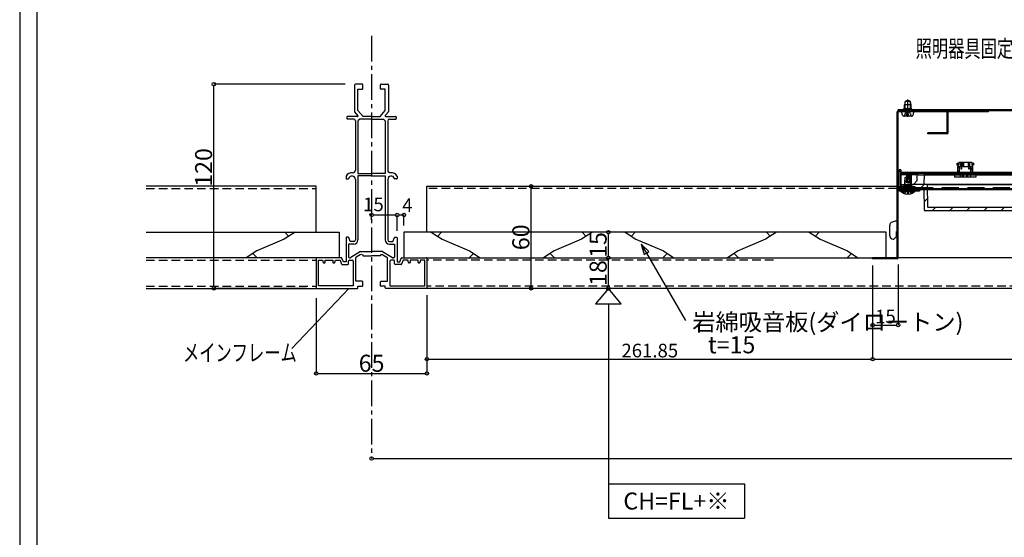
# Model space of a CAD drawing. Units: millimetres. Extents: x 16479 to 23745, y 19800 to 24120.
# Drawn here: x 21841 to 22420, y 22174 to 22478 of the extents above; entities that cross this region are included whole.
import ezdxf
from ezdxf.enums import TextEntityAlignment as Align

# ---------------------------------------------------------------- set-up
doc = ezdxf.new("R2010")
doc.units = ezdxf.units.MM
doc.header["$LTSCALE"] = 20
for name, pattern in [('CENTER', [50.8, 31.75, -6.35, 6.35, -6.35]), ('CENTER2', [1.125, 0.75, -0.125, 0.125, -0.125]), ('DASH-N', [0.375, 0.25, -0.125]), ('DASHED', [0.75, 0.5, -0.25]), ('HOJYOsin', [1.5, 1, -0.2, 0.1, -0.2])]:
    doc.linetypes.add(name, pattern=pattern)
doc.layers.get('Defpoints').update_dxf_attribs({"color": 6})
for name, color, linetype in [('--サブフレーム', 2, 'Continuous'), ('--メインフレーム', 2, 'Continuous'), ('--照明キグ', 7, 'Continuous'), ('-MOJI', 7, 'Continuous'), ('-SIAGE', 4, 'Continuous'), ('-SUNPOU', 7, 'Continuous'), ('CH＝', 7, 'Continuous'), ('D-1 0', 7, 'Continuous'), ('E-6 図枠', 7, 'Continuous'), ('HOJYO', 3, 'HOJYOsin'), ('KIGOU-C', 7, 'Continuous'), ('PV', 7, 'Continuous'), ('Yajirusi-詳', 7, 'Continuous')]:
    doc.layers.add(name, color=color, linetype=linetype)
doc.styles.add('KANSIM', font='txt.shx', dxfattribs={"width": 0.7, "bigfont": 'bigfont.shx'})
doc.styles.add('MX_NOTE_STANDARD', font='txt.shx', dxfattribs={"bigfont": 'extfont.shx'})
doc.styles.add('ＭＳ ゴシック', font='txt')
doc.dimstyles.new('CAD-3', dxfattribs={"dimscale": 2, "dimtxt": 4, "dimasz": 0.5, "dimexe": 0, "dimexo": 2, "dimgap": 0.5, "dimtad": 1, "dimzin": 12, "dimdsep": 46, "dimtxsty": 'KANSIM', "dimblk": 'DOT2', "dimcen": 0, "dimclrd": 256, "dimclre": 256, "dimclrt": 4, "dimadec": 3, "dimazin": 0, "dimtfac": 1, "dimtmove": 2, "dimatfit": 3, "dimldrblk": 'DOT2', "dimfxl": 1, "dimtvp": 6.72, "dimtolj": 1, "dimtzin": 12, "dimlwd": -1, "dimlwe": -1, "dimarcsym": 0})
doc.dimstyles.new('CAD-5', dxfattribs={"dimscale": 2, "dimtxt": 5, "dimasz": 0.5, "dimexe": 0, "dimexo": 3, "dimgap": 0.5, "dimtad": 1, "dimzin": 12, "dimdsep": 46, "dimtxsty": 'KANSIM', "dimblk": 'DOT2', "dimcen": 0, "dimclrd": 256, "dimclre": 256, "dimclrt": 4, "dimadec": 3, "dimazin": 0, "dimtfac": 1, "dimtmove": 2, "dimatfit": 3, "dimldrblk": 'DOT2', "dimfxl": 1, "dimtvp": 6.72, "dimtolj": 1, "dimtzin": 12, "dimlwd": -1, "dimlwe": -1, "dimarcsym": 0})
doc.dimstyles.new('CAD-5-0', dxfattribs={"dimscale": 2, "dimtxt": 5, "dimasz": 0.5, "dimexe": 0, "dimexo": 3, "dimgap": 0.5, "dimtad": 1, "dimzin": 12, "dimdsep": 46, "dimtxsty": 'KANSIM', "dimblk": 'DOT2', "dimcen": 0, "dimse1": 1, "dimse2": 1, "dimclrd": 7, "dimclre": 7, "dimclrt": 4, "dimazin": 0, "dimtfac": 1, "dimtmove": 2, "dimatfit": 3, "dimldrblk": 'DOT2', "dimfxl": 1, "dimtvp": 6.72, "dimtolj": 1, "dimtzin": 12, "dimlwd": -1, "dimlwe": -1, "dimarcsym": 0})

# ---------------------------------------------------------------- blocks, each defined once
blk = doc.blocks.new('メインフレーム')
at = {"layer": '--メインフレーム'}
for p, q in [((-10, 119.5), (-10, 103.87)), ((-5.55, 120), (-9.5, 120)), ((-8, 104.5), (-8, 117)), ((-8, 117), (-5.55, 117)), ((-5.25, 117.3), (-5.25, 119.7)), ((5.25, 117.3), (5.25, 119.7)), ((5.55, 120), (9.5, 120)), ((8, 117), (5.55, 117)), ((8, 104.5), (8, 117)), ((10, 119.5), (10, 103.87)), ((-5, 101), (-8, 104.5)), ((5, 101), (8, 104.5)), ((-14.5, 100.7), (-14.5, 99.8)), ((-8.29, 101), (-14.2, 101)), ((-10.5, 99.5), (-14.2, 99.5)), ((-8.06, 101.5), (-9.93, 103.68)), ((-9.5, 98.5), (-9.5, 69.48)), ((-7, 99.5), (-8, 98.5)), ((-8, 98.5), (-8, 67.5)), ((0, 99.5), (-7, 99.5)), ((-0.2, 101), (-5, 101)), ((0, 100.8), (-0.2, 101)), ((0, 100.8), (0.2, 101)), ((0, 99.5), (7, 99.5)), ((0.2, 101), (5, 101)), ((7, 99.5), (8, 98.5)), ((8, 98.5), (8, 67.5)), ((8.06, 101.5), (9.93, 103.68)), ((8.29, 101), (14.2, 101)), ((9.5, 98.5), (9.5, 69.48)), ((10.5, 99.5), (14.2, 99.5)), ((14.5, 100.7), (14.5, 99.8)), ((-15, 65.94), (-15, 64.6)), ((-14.7, 64.3), (-13.72, 64.3)), ((-9.5, 64), (-9.5, 28.5)), ((-8, 67.5), (0, 67.5)), ((0, 66.2), (-8, 66.2)), ((-8, 66.2), (-8, 28.5)), ((8, 67.5), (0, 67.5)), ((0, 66.2), (8, 66.2)), ((8, 66.2), (8, 28.5)), ((9.5, 64), (9.5, 28.5)), ((14.7, 64.3), (13.72, 64.3)), ((15, 65.94), (15, 64.6)), ((-15, 29.7), (-15, 15.5)), ((-13.7, 30), (-14.7, 30)), ((-12.5, 27.5), (-13.42, 29.81)), ((12.5, 27.5), (13.42, 29.81)), ((13.7, 30), (14.7, 30)), ((15, 29.7), (15, 15.5)), ((-10.5, 26), (-13.5, 26)), ((-13.5, 26), (-13.5, 18.5)), ((-10.5, 27.5), (-12.5, 27.5)), ((10.5, 27.5), (12.5, 27.5)), ((10.5, 26), (13.5, 26)), ((13.5, 26), (13.5, 18.5)), ((-32.5, 17.7), (-32.5, 0.3)), ((-17.7, 18), (-32.2, 18)), ((-16.5, 15.5), (-17.42, 17.81)), ((-13, 18), (-12.41, 18)), ((-6.43, 21.7), (-12.25, 18.05)), ((-9.25, 4.2), (-9.25, 17.88)), ((-6.68, 19.78), (-9.02, 18.3)), ((-6.43, 21.7), (0, 21.7)), ((-5.44, 19.64), (-5, 19.2)), ((-5, 19.2), (-0.2, 19.2)), ((-0.2, 19.2), (0, 19.4)), ((6.43, 21.7), (0, 21.7)), ((0.2, 19.2), (0, 19.4)), ((5, 19.2), (0.2, 19.2)), ((5.44, 19.64), (5, 19.2)), ((6.43, 21.7), (12.25, 18.05)), ((6.68, 19.78), (9.02, 18.3)), ((9.25, 4.2), (9.25, 17.88)), ((13, 18), (12.41, 18)), ((16.5, 15.5), (17.42, 17.81)), ((17.7, 18), (32.2, 18)), ((32.5, 17.7), (32.5, 0.3)), ((-31.2, 1.5), (-31.2, 16.5)), ((-31.2, 16.5), (-28.8, 16.5)), ((-28.8, 16.5), (-28.37, 15.21)), ((-28.08, 15), (-27.6, 15)), ((-27.3, 15.3), (-27.3, 16.5)), ((-27.3, 16.5), (-22.7, 16.5)), ((-22.7, 16.5), (-22.7, 15.3)), ((-22.4, 15), (-21.92, 15)), ((-21.63, 15.21), (-21.2, 16.5)), ((-21.2, 16.5), (-18.52, 16.5)), ((-18.52, 16.5), (-17.59, 14.19)), ((-17.31, 14), (-14, 14)), ((-15, 15.5), (-16.5, 15.5)), ((-13.5, 14.5), (-13.5, 16)), ((-13, 16.5), (-11.25, 16.5)), ((-10.75, 16), (-10.75, 1.5)), ((10.75, 16), (10.75, 1.5)), ((13, 16.5), (11.25, 16.5)), ((13.5, 14.5), (13.5, 16)), ((17.31, 14), (14, 14)), ((15, 15.5), (16.5, 15.5)), ((18.52, 16.5), (17.59, 14.19)), ((21.2, 16.5), (18.52, 16.5)), ((21.63, 15.21), (21.2, 16.5)), ((22.4, 15), (21.92, 15)), ((27.3, 16.5), (22.7, 16.5)), ((22.7, 16.5), (22.7, 15.3)), ((27.3, 15.3), (27.3, 16.5)), ((28.08, 15), (27.6, 15)), ((28.8, 16.5), (28.37, 15.21)), ((31.2, 16.5), (28.8, 16.5)), ((31.2, 1.5), (31.2, 16.5)), ((-32.2, 0), (-8.3, 0)), ((-10.75, 1.5), (-31.2, 1.5)), ((-5.55, 4.2), (-9.25, 4.2)), ((-8, 0.3), (-8, 1.2)), ((-8, 1.2), (-5.55, 1.2)), ((-5.25, 1.5), (-5.25, 3.9)), ((5.25, 1.5), (5.25, 3.9)), ((5.55, 4.2), (9.25, 4.2)), ((8, 1.2), (5.55, 1.2)), ((8, 0.3), (8, 1.2)), ((32.2, 0), (8.3, 0)), ((10.75, 1.5), (31.2, 1.5))]:
    blk.add_line(p, q, dxfattribs=at)
for centre, radius, start, end in [((-9.5, 119.5), 0.5, 90, 180), ((-5.55, 119.7), 0.3, 0, 90), ((-5.55, 117.3), 0.3, 270, 0), ((5.55, 119.7), 0.3, 90, 180), ((5.55, 117.3), 0.3, 180, 270), ((9.5, 119.5), 0.5, 0, 90), ((-14.2, 100.7), 0.3, 90, 180), ((-14.2, 99.8), 0.3, 180, 270), ((-10.5, 98.5), 1, 0, 90), ((-9.7, 103.87), 0.3, 180, 220.60129), ((-8.29, 101.3), 0.3, 270, 40.60129), ((8.29, 101.3), 0.3, 139.39871, 270), ((10.5, 98.5), 1, 90, 180), ((9.7, 103.87), 0.3, 319.39871, 0), ((14.2, 100.7), 0.3, 0, 90), ((14.2, 99.8), 0.3, 270, 0), ((-11, 69.48), 1.5, 264.78409, 0), ((11, 69.48), 1.5, 180, 275.21591), ((-11.5, 64), 4, 84.78409, 151.04498), ((-14.7, 64.6), 0.3, 180, 270), ((-13.72, 64.6), 0.3, 270, 344.87833), ((-11.5, 64), 2, 0, 164.87833), ((11.5, 64), 2, 15.12167, 180), ((11.5, 64), 4, 28.95502, 95.21591), ((13.72, 64.6), 0.3, 195.12167, 270), ((14.7, 64.6), 0.3, 270, 0), ((-14.7, 29.7), 0.3, 90, 180), ((-13.7, 29.7), 0.3, 21.80141, 90), ((13.7, 29.7), 0.3, 90, 158.19859), ((14.7, 29.7), 0.3, 0, 90), ((-10.5, 28.5), 1, 270, 0), ((-10.5, 28.5), 2.5, 270, 0), ((10.5, 28.5), 2.5, 180, 270), ((10.5, 28.5), 1, 180, 270), ((-32.2, 17.7), 0.3, 90, 180), ((-17.7, 17.7), 0.3, 21.80141, 90), ((-13, 18.5), 0.5, 180, 270), ((-12.41, 18.3), 0.3, 270, 302.1523), ((-8.75, 17.88), 0.5, 122.1523, 180), ((-6.14, 18.93), 1, 45, 122.1523), ((6.14, 18.93), 1, 57.8477, 135), ((8.75, 17.88), 0.5, 0, 57.8477), ((12.41, 18.3), 0.3, 237.8477, 270), ((13, 18.5), 0.5, 270, 0), ((17.7, 17.7), 0.3, 90, 158.19859), ((32.2, 17.7), 0.3, 0, 90), ((-28.08, 15.3), 0.3, 198.43495, 270), ((-27.6, 15.3), 0.3, 270, 0), ((-22.4, 15.3), 0.3, 180, 270), ((-21.92, 15.3), 0.3, 270, 341.56505), ((-17.31, 14.3), 0.3, 201.80141, 270), ((-14, 14.5), 0.5, 270, 0), ((-13, 16), 0.5, 90, 180), ((-11.25, 16), 0.5, 0, 90), ((11.25, 16), 0.5, 90, 180), ((13, 16), 0.5, 0, 90), ((14, 14.5), 0.5, 180, 270), ((17.31, 14.3), 0.3, 270, 338.19859), ((21.92, 15.3), 0.3, 198.43495, 270), ((22.4, 15.3), 0.3, 270, 0), ((27.6, 15.3), 0.3, 180, 270), ((28.08, 15.3), 0.3, 270, 341.56505), ((-32.2, 0.3), 0.3, 180, 270), ((-8.3, 0.3), 0.3, 270, 0), ((-5.55, 3.9), 0.3, 0, 90), ((-5.55, 1.5), 0.3, 270, 0), ((5.55, 3.9), 0.3, 90, 180), ((5.55, 1.5), 0.3, 180, 270), ((8.3, 0.3), 0.3, 180, 270), ((32.2, 0.3), 0.3, 270, 0)]:
    blk.add_arc(centre, radius, start, end, dxfattribs=at)
blk = doc.blocks.new('MS_10')
at = {"color": 252, "linetype": 'Continuous'}
for p, q in [((-255.05, 5.85), (-255.05, 4.25)), ((-247.45, 5.85), (-255.05, 5.85)), ((-253.85, 3.6), (-253.85, 5.85)), ((-253.15, 3.6), (-253.15, 5.85)), ((-252.65, 5.85), (-252.65, 3.6)), ((-252.5, 5.85), (-252.5, 3.6)), ((-252.35, 5.85), (-252.35, 3.6)), ((-249.35, 3.6), (-249.35, 5.85)), ((-248.65, 3.6), (-248.65, 5.85)), ((-247.45, 5.85), (-247.45, 4.25)), ((-256, 4.35), (-256, 5.55)), ((-256, 5.55), (-255.05, 5.55)), ((-255.05, 4.35), (-256, 4.35)), ((-255.55, 5.55), (-255.55, 4.35)), ((-255.55, 4.25), (-255.55, 3.6)), ((-255.55, 4.25), (-255.05, 4.25)), ((-255.55, 3.6), (-253.85, 3.6)), ((-254.8, 2.5), (-254.8, 1.4)), ((-254.55, 2.5), (-254.8, 2.5)), ((-254.8, 1.4), (-254.55, 1.4)), ((-254.75, 2.5), (-254.75, 3.6)), ((-254.75, -0.9), (-254.75, 1.4)), ((-254.55, -0.9), (-254.55, 3.6)), ((-253.75, 2.73), (-253.75, 2.1)), ((-253.25, 2.73), (-253.75, 2.73)), ((-253.75, 2.1), (-253.25, 2.1)), ((-253.25, 2.1), (-253.25, 2.73)), ((-253.15, 3.6), (-249.35, 3.6)), ((-248.75, 2.73), (-249.25, 2.73)), ((-249.25, 2.73), (-249.25, 2.1)), ((-249.25, 2.1), (-248.75, 2.1)), ((-248.75, 2.1), (-248.75, 2.73)), ((-248.65, 3.6), (-246.95, 3.6)), ((-247.95, -0.9), (-247.95, 3.6)), ((-247.95, 2.5), (-247.7, 2.5)), ((-247.95, 1.4), (-247.7, 1.4)), ((-247.75, 2.5), (-247.75, 3.6)), ((-247.75, -0.9), (-247.75, 1.4)), ((-247.7, 2.5), (-247.7, 1.4)), ((-246.5, 5.55), (-247.45, 5.55)), ((-246.5, 4.35), (-247.45, 4.35)), ((-246.95, 4.25), (-247.45, 4.25)), ((-246.95, 4.35), (-246.95, 5.55)), ((-246.95, 3.6), (-246.95, 4.25)), ((-246.5, 5.55), (-246.5, 4.35)), ((-247.75, -0.9), (-254.75, -0.9))]:
    blk.add_line(p, q, dxfattribs=at)
at = {"color": 52, "linetype": 'Continuous'}
for p, q in [((-290.15, -11), (-290.15, 1.5)), ((-289.15, 1.5), (-290.15, 1.5)), ((-289.15, 0.5), (-290.15, 0.5)), ((-289.15, 1.5), (-289.15, -9.3)), ((-285.3, -0.7), (-285.3, 0.3)), ((-285.3, 0.3), (-283.3, -0.7)), ((-289.15, -0.7), (-279.65, -0.7)), ((-289.15, -1.2), (-279.65, -1.2)), ((-285.3, -2.2), (-285.3, -5.5)), ((-285.3, -2.2), (-283.3, -2.2)), ((-285.3, -5.5), (-283.3, -5.5)), ((-283.3, -2.2), (-283.3, -5.5)), ((-281.65, -7), (-279.65, -5)), ((-279.65, -0.7), (-279.65, -5)), ((-290.15, -9.3), (-284.65, -9.3)), ((-278.15, -11), (-290.15, -11)), ((-288.65, -7), (-288.65, -8.3)), ((-288.65, -7), (-281.65, -7)), ((-288.65, -8.3), (-284.65, -8.3)), ((-284.65, -8.3), (-284.65, -10)), ((-284.65, -9.5), (-278.15, -9.5)), ((-284.65, -10), (-278.15, -10)), ((-278.15, -9.5), (-278.15, -11))]:
    blk.add_line(p, q, dxfattribs=at)
at = {"color": 171, "linetype": 'Continuous'}
for p, q in [((0, 0), (-289.15, 0)), ((-289.15, -9.5), (-289.15, 0)), ((-285.5, -1.7), (-283, -1.7)), ((-285.5, -6), (-285.5, -1.7)), ((-283, -1.7), (-283, -6)), ((-290.15, -9), (-290.15, -10)), ((-289.15, -9), (-290.15, -9)), ((-290.15, -10), (0, -10)), ((-283, -6), (-285.5, -6))]:
    blk.add_line(p, q, dxfattribs=at)
at = {"color": 7, "linetype": 'Continuous'}
for p, q in [((-255.65, -1.5), (-255.65, 3.6)), ((-255.65, 3.6), (-246.85, 3.6)), ((-246.85, -1.5), (-246.85, 3.6)), ((-257.5, -1.5), (-257.5, -2.7)), ((-254.25, -1.5), (-257.5, -1.5)), ((-245, -2.7), (-257.5, -2.7)), ((-254.25, -1.5), (-254.25, -2.7)), ((-252.8, -2.7), (-252.8, -1.7)), ((-252.75, -1.7), (-252.8, -1.7)), ((-252.75, -1.5), (-252.75, -2.22)), ((-252.25, -1.5), (-252.75, -1.5)), ((-252.75, -2), (-252.25, -2)), ((-252.25, -2.22), (-252.75, -2.22)), ((-252.25, -2.22), (-252.25, -1.5)), ((-252.2, -1.7), (-252.25, -1.7)), ((-252.2, -2.7), (-252.2, -1.7)), ((-250.3, -2.7), (-250.3, -1.7)), ((-250.25, -1.7), (-250.3, -1.7)), ((-250.25, -1.5), (-250.25, -2.22)), ((-249.75, -1.5), (-250.25, -1.5)), ((-250.25, -2), (-249.75, -2)), ((-249.75, -2.22), (-250.25, -2.22)), ((-249.75, -2.22), (-249.75, -1.5)), ((-249.7, -1.7), (-249.75, -1.7)), ((-249.7, -2.7), (-249.7, -1.7)), ((-245, -1.5), (-248.25, -1.5)), ((-248.25, -1.5), (-248.25, -2.7)), ((-245, -1.5), (-245, -2.7))]:
    blk.add_line(p, q, dxfattribs=at)
at = {"color": 161, "linetype": 'Continuous'}
for p, q in [((0, -0.5), (-289.15, -0.5)), ((-290.15, -9.5), (0, -9.5))]:
    blk.add_line(p, q, dxfattribs=at)
at = {"color": 171, "linetype": 'CENTER'}
for p, q in [((-283, -3.85), (-285.5, -3.85)), ((-284.25, -1.7), (-284.25, -6))]:
    blk.add_line(p, q, dxfattribs=at)
at = {"color": 130, "linetype": 'Continuous'}
for p, q in [((0, -0.5), (-279, -0.5)), ((-279, -1.5), (-279, -0.5)), ((0, -1.5), (-279, -1.5))]:
    blk.add_line(p, q, dxfattribs=at)
at = {"color": 148, "linetype": 'Continuous'}
for p, q in [((-275.47, -1.29), (-275.56, -6.71)), ((-275.17, -1), (-193.4, -1)), ((-275.75, -6.98), (-275.77, -6.99)), ((-273.29, -7), (273.89, -7))]:
    blk.add_line(p, q, dxfattribs=at)
at = {"color": 171, "linetype": 'DASHED'}
blk.add_line((0, -9), (-289.15, -9), dxfattribs=at)
at = {"linetype": 'Continuous'}
for p, q in [((-285.06, -8.69), (-285.04, -7.29)), ((-275.86, -9), (-284.76, -9)), ((273.29, -7), (-284.74, -7)), ((-275.35, -7), (-277.35, -9)), ((-275.56, -9.29), (-275.34, -22.01)), ((-273.59, -7.29), (-273.37, -20.21)), ((-273.46, -15.2), (-275.42, -17.16)), ((274.84, -22.5), (-274.84, -22.5)), ((273.07, -20.5), (-273.07, -20.5)), ((-268.67, -20.5), (-270.67, -22.5)), ((-258.59, -20.5), (-260.59, -22.5)), ((-248.5, -20.5), (-250.5, -22.5)), ((-238.41, -20.5), (-240.41, -22.5)), ((-228.32, -20.5), (-230.32, -22.5))]:
    blk.add_line(p, q, dxfattribs=at)
at = {"color": 148, "linetype": 'Continuous'}
for centre, start, end in [((-275.17, -1.3), 90, 179), ((-284.76, -8.7), 179, 270), ((-284.74, -7.3), 90, 179), ((-275.86, -6.7), 270, 359), ((-275.86, -9.3), 1, 90), ((-273.89, -7.3), 1, 90)]:
    blk.add_arc(centre, 0.3, start, end, dxfattribs=at)
at = {"linetype": 'Continuous'}
for centre, radius, start, end in [((-274.84, -22), 0.5, 181.00015, 270.00008), ((-273.07, -20.2), 0.3, 181.00027, 269.99996)]:
    blk.add_arc(centre, radius, start, end, dxfattribs=at)
blk = doc.blocks.new('MS_12')
at = {"color": 151, "linetype": 'Continuous'}
for p, q in [((-1.65, 6.8), (-2, 4.8)), ((-1.65, 6.8), (1.65, 6.8)), ((1.65, 6.8), (2, 4.8)), ((-3.1, -0.4), (-3.5, 0)), ((-2, 4.8), (-2, 0)), ((-2, 4.8), (2, 4.8)), ((-2, 0), (-1.82, -0.4)), ((-1.65, 4.8), (1.65, 4.8)), ((1.75, 0), (2.15, -0.4)), ((2, 4.8), (2, 0)), ((-4.7, -0.4), (-4.7, -0.7)), ((-4.7, -0.4), (4.7, -0.4)), ((-4.7, -0.7), (4.7, -0.7)), ((-3.9, -0.4), (-3.5, 0)), ((1.35, -0.4), (1.75, 0)), ((1.9, -0.15), (2, 0)), ((4.7, -0.4), (4.7, -0.7))]:
    blk.add_line(p, q, dxfattribs=at)
at = {"color": 255, "linetype": 'Continuous'}
for p, q in [((-1.65, 6.8), (-1.65, 0)), ((1.65, 6.8), (1.65, 0)), ((-2, 0), (0, 0)), ((-1.82, -0.4), (-1.65, 0)), ((2, 0), (0, 0)), ((2.24, -0.39), (0, -0.39))]:
    blk.add_line(p, q, dxfattribs=at)
at = {"color": 255, "linetype": 'DASHED'}
for p, q in [((-3.9, -1.5), (-1.4, -1.5)), ((-1.14, -0.99), (-1.94, -2.58)), ((-0.03, -0.4), (-1.14, -0.99)), ((-1.14, -0.99), (0, -0.99)), ((-0.42, -0.99), (-0.42, -2.9)), ((1.14, -0.99), (0, -0.99)), ((0.03, -0.4), (1.14, -0.99)), ((0.42, -0.99), (0.42, -2.9)), ((1.14, -0.99), (1.94, -2.58)), ((1.4, -1.5), (3.9, -1.5))]:
    blk.add_line(p, q, dxfattribs=at)
at = {"color": 151, "linetype": 'Continuous'}
for centre, radius, start, end in [((0, 5.5), 2.1, 38.26729, 141.73271), ((0, 3.22), 6.12, 219.83281, 320.16719)]:
    blk.add_arc(centre, radius, start, end, dxfattribs=at)
at = {"color": 110, "linetype": 'Continuous'}
blk.add_point((0, 0), dxfattribs=at)
blk = doc.blocks.new('照明キグ--2')
at = {"layer": '--照明キグ'}
for p, q in [((-285, 82.8), (-285, 93.06)), ((-282.55, 87.6), (-287.45, 87.6)), ((-287.45, 87), (-287.45, 87.6)), ((-286.5, 91.9), (-287, 89.9)), ((-287, 86.3), (-287, 89.9)), ((-283, 89.9), (-287, 89.9)), ((-283.5, 91.9), (-286.5, 91.9)), ((-286.5, 86.3), (-286.5, 91.9)), ((-285, 83.57), (-285, 90.02)), ((-283.5, 86.3), (-283.5, 91.9)), ((-283, 89.9), (-283.5, 91.9)), ((-283, 86.3), (-283, 89.9)), ((-282.55, 87), (-282.55, 87.6)), ((-237.55, 86.4), (-290.65, 86.4)), ((-290.65, 49.3), (-290.65, 85.8)), ((-281.5, 85.8), (-288.5, 85.8)), ((-288.38, 84.39), (-288.5, 85.8)), ((-285.5, 83.2), (-287.08, 83.2)), ((-283, 86.3), (-287, 86.3)), ((-287, 86.3), (-286.9, 86.1)), ((-287, 83.2), (-286.3, 85)), ((-286.1, 86.2), (-286.9, 86.2)), ((-286.9, 85.8), (-286.9, 86.2)), ((-286.5, 86.3), (-286.55, 86.2)), ((-286.3, 85), (-285, 85.8)), ((-286.1, 85.8), (-286.1, 86.2)), ((-284.5, 84.6), (-285.5, 84.6)), ((-285.5, 83.2), (-285.5, 84.6)), ((-283.7, 85), (-285, 85.8)), ((-284.5, 83.2), (-284.5, 84.6)), ((-282.92, 83.2), (-284.5, 83.2)), ((-283.7, 85), (-283, 83.2)), ((-283.5, 86.3), (-283.25, 85.8)), ((-283, 86.3), (-283.25, 85.8)), ((-282, 86.2), (-282.4, 85.8)), ((-282, 86.2), (-281.6, 85.8)), ((-281.62, 84.39), (-281.5, 85.8)), ((-291.25, 49.3), (-290.65, 49.3)), ((-280.65, 41.1), (-291.25, 41.1)), ((-280.65, 41.7), (-290.65, 41.7)), ((-282.55, 42.3), (-287.45, 42.3)), ((-287.45, 41.7), (-287.45, 42.3)), ((-282.55, 41.7), (-282.55, 42.3)), ((-280.65, 41.1), (-280.65, 41.7)), ((-295.65, 13), (-295.65, 19.03)), ((-292.45, 21.5), (-294.25, 20.94)), ((-290.65, 21.5), (-292.45, 21.5)), ((-293.15, 11), (-291.65, 12.5)), ((-291.65, 12.5), (-291.65, 15.5)), ((-290.65, 15.5), (-291.65, 15.5)), ((-290.65, 10.3), (-290.65, 15.5)), ((-293.65, 11), (-293.15, 11)), ((0, 0), (-290.65, 0))]:
    blk.add_line(p, q, dxfattribs=at)
at = {"layer": '--照明キグ', "color": 2}
for p, q in [((0, 87), (-290.65, 87)), ((-290.65, 21.5), (-290.65, 87)), ((-290.65, 21.5), (-290.65, 87)), ((-291.25, 0), (-291.25, 85.8)), ((-261.85, 85.8), (-291.25, 85.8)), ((-263.25, 86.4), (-290.65, 86.4)), ((0, 86.4), (-263.25, 86.4)), ((-261.85, 73.4), (-261.85, 85.8)), ((-261.85, 81.4), (-261.25, 81.4)), ((-237.55, 85.8), (-261.25, 85.8)), ((-261.25, 73.4), (-261.25, 85.8)), ((-237.55, 85.8), (-237.55, 86.4)), ((-273.25, 72.8), (-273.25, 73.4)), ((-261.85, 73.4), (-273.25, 73.4)), ((-261.85, 72.8), (-273.25, 72.8)), ((-290.65, 32.8), (-290.65, 49.3)), ((-291.25, 32.8), (-290.65, 32.8)), ((-290.65, 27), (-290.65, 32.8)), ((-290.65, 0), (-290.65, 27)), ((-290.65, 0), (-290.65, 15.5)), ((-290.65, 0.6), (-290.65, 10.3)), ((-305.65, -0.6), (-305.65, 0)), ((-291.25, 0), (-305.65, 0)), ((-291.25, -0.6), (-305.65, -0.6))]:
    blk.add_line(p, q, dxfattribs=at)
at = {"layer": '--照明キグ'}
for centre, radius, start, end in [((-285, 89.29), 3.01, 60.13717, 119.86283), ((-287.08, 84.5), 1.3, 185, 270.00001), ((-286.18, 83.2), 0.3, 360, 179.0238), ((-282.92, 84.5), 1.3, 269.99999, 355), ((-290.65, 41.1), 0.6, 90, 180), ((-293.65, 19.03), 2, 107.35402, 180), ((-293.65, 13), 2, 180, 270)]:
    blk.add_arc(centre, radius, start, end, dxfattribs=at)
at = {"layer": '--照明キグ', "color": 2}
for centre, start, end in [((-290.65, 85.8), 90, 180), ((-261.85, 85.8), 0, 90), ((-261.85, 73.4), 270, 0), ((-291.25, 0), 270, 0)]:
    blk.add_arc(centre, 0.6, start, end, dxfattribs=at)
at = {"layer": '--照明キグ', "start_tangent": (-0.000172, -1), "end_tangent": (0.427076, 0.904216)}
blk.add_spline([(-286.9, 86.2), (-286.82, 85.94), (-286.71, 85.83), (-286.6, 85.82), (-286.37, 85.89), (-286.1, 86.2)], degree=3, dxfattribs=at)
at = {"layer": '--照明キグ'}
blk.add_point((-290.15, 40.1), dxfattribs=at)
blk.add_blockref('MS_10', (0, 50.1), dxfattribs=at)
at = {"layer": '--照明キグ', "yscale": -1, "rotation": 180}
blk.add_blockref('MS_12', (-285, 40.1), dxfattribs=at)
blk = doc.blocks.new('DOT2')
at = {"color": 0}
blk.add_circle((0, 0), 1, dxfattribs=at)
blk = doc.blocks.new('*D369')
at = {"layer": '-SUNPOU', "color": 7, "transparency": 16777216}
blk.add_line((22141.71, 22321.49), (22141.71, 22379.49), dxfattribs=at)
at = {"layer": 'Defpoints', "color": 0, "transparency": 16777216}
for p in [(22141.71, 22380.49), (22141.71, 22380.49), (22141.71, 22320.49)]:
    blk.add_point(p, dxfattribs=at)
at = {"layer": '-SUNPOU', "color": 7, "transparency": 16777216}
for p, rotation in [((22141.71, 22380.49), 90), ((22141.71, 22320.49), 270)]:
    blk.add_blockref('DOT2', p, dxfattribs=dict(at, rotation=rotation))
at = {"layer": '-SUNPOU', "color": 4, "transparency": 16777216, "insert": (22135.71, 22350.49), "char_height": 10, "attachment_point": 5, "rotation": 90, "style": 'KANSIM'}
blk.add_mtext('\\A1;60', dxfattribs=at)
blk = doc.blocks.new('*D371')
at = {"layer": '-SUNPOU', "color": 7, "transparency": 16777216}
blk.add_line((22187.11, 22321.49), (22187.11, 22337.49), dxfattribs=at)
at = {"layer": 'Defpoints', "color": 0, "transparency": 16777216}
for p in [(22187.11, 22338.49), (22187.11, 22338.49), (22187.11, 22320.49)]:
    blk.add_point(p, dxfattribs=at)
at = {"layer": '-SUNPOU', "color": 7, "transparency": 16777216}
for p, rotation in [((22187.11, 22338.49), 90), ((22187.11, 22320.49), 270)]:
    blk.add_blockref('DOT2', p, dxfattribs=dict(at, rotation=rotation))
at = {"layer": '-SUNPOU', "color": 4, "transparency": 16777216, "insert": (22181.11, 22329.49), "char_height": 10, "attachment_point": 5, "rotation": 90, "style": 'KANSIM'}
blk.add_mtext('\\A1;18', dxfattribs=at)
blk = doc.blocks.new('*D372')
at = {"layer": '-SUNPOU', "color": 7, "transparency": 16777216}
blk.add_line((22187.11, 22339.49), (22187.11, 22352.49), dxfattribs=at)
at = {"layer": 'Defpoints', "color": 0, "transparency": 16777216}
for p in [(22187.11, 22353.49), (22187.11, 22353.49), (22187.11, 22338.49)]:
    blk.add_point(p, dxfattribs=at)
at = {"layer": '-SUNPOU', "color": 7, "transparency": 16777216}
for p, rotation in [((22187.11, 22353.49), 90), ((22187.11, 22338.49), 270)]:
    blk.add_blockref('DOT2', p, dxfattribs=dict(at, rotation=rotation))
at = {"layer": '-SUNPOU', "color": 4, "transparency": 16777216, "insert": (22181.11, 22345.99), "char_height": 10, "attachment_point": 5, "rotation": 90, "style": 'KANSIM'}
blk.add_mtext('\\A1;15', dxfattribs=at)
blk = doc.blocks.new('*U382')
at = {"layer": 'CH＝'}
for p, q in [((0, 0), (-3.75, -4.5)), ((3.75, -4.5), (0, 0)), ((-3.75, -4.5), (3.75, -4.5)), ((0, -4.5), (0, -57.48)), ((0, -57.48), (40, -57.48)), ((0, -57.48), (0, -67.48)), ((40, -57.48), (40, -67.48)), ((0, -67.48), (40, -67.48))]:
    blk.add_line(p, q, dxfattribs=at)
at = {"layer": 'CH＝', "insert": (20, -62.48), "char_height": 5, "attachment_point": 5, "style": 'KANSIM'}
blk.add_mtext_dynamic_manual_height_columns('{\\C4;CH=FL+※}', width=25.2733, gutter_width=15, heights=[0], dxfattribs=at)
blk = doc.blocks.new('*D381')
at = {"layer": '-SUNPOU', "color": 7, "transparency": 16777216}
blk.add_line((22049.03, 22220.49), (23247.03, 22220.49), dxfattribs=at)
at = {"layer": 'Defpoints', "color": 0, "transparency": 16777216}
for p in [(22048.03, 22220.49), (23248.03, 22220.49), (23248.03, 22220.49)]:
    blk.add_point(p, dxfattribs=at)
at = {"layer": '-SUNPOU', "color": 7, "transparency": 16777216, "rotation": 180}
blk.add_blockref('DOT2', (22048.03, 22220.49), dxfattribs=at)
at = {"layer": '-SUNPOU', "color": 7, "transparency": 16777216}
blk.add_blockref('DOT2', (23248.03, 22220.49), dxfattribs=at)
at = {"layer": '-SUNPOU', "color": 4, "transparency": 16777216, "insert": (22648.03, 22226.49), "char_height": 10, "attachment_point": 5, "style": 'KANSIM'}
blk.add_mtext('\\A1;1200', dxfattribs=at)
blk = doc.blocks.new('*D384')
at = {"layer": '-SUNPOU', "transparency": 16777216}
for p, q in [((22015.53, 22314.79), (22015.53, 22270.49)), ((22080.53, 22314.79), (22080.53, 22270.49)), ((22016.53, 22270.49), (22079.53, 22270.49))]:
    blk.add_line(p, q, dxfattribs=at)
at = {"layer": 'Defpoints', "color": 0, "transparency": 16777216}
for p in [(22015.53, 22320.79), (22080.53, 22320.79), (22080.53, 22270.49)]:
    blk.add_point(p, dxfattribs=at)
at = {"layer": '-SUNPOU', "transparency": 16777216, "rotation": 180}
blk.add_blockref('DOT2', (22015.53, 22270.49), dxfattribs=at)
at = {"layer": '-SUNPOU', "transparency": 16777216}
blk.add_blockref('DOT2', (22080.53, 22270.49), dxfattribs=at)
at = {"layer": '-SUNPOU', "color": 4, "transparency": 16777216, "insert": (22048.03, 22276.49), "char_height": 10, "attachment_point": 5, "style": 'KANSIM'}
blk.add_mtext('\\A1;65', dxfattribs=at)
blk = doc.blocks.new('*D383')
at = {"layer": '-SUNPOU', "transparency": 16777216}
for p, q in [((22032.53, 22440.49), (21955.34, 22440.49)), ((21955.34, 22321.49), (21955.34, 22439.49)), ((22009.83, 22320.49), (21955.34, 22320.49))]:
    blk.add_line(p, q, dxfattribs=at)
at = {"layer": 'Defpoints', "color": 0, "transparency": 16777216}
for p in [(21955.34, 22440.49), (22038.53, 22440.49), (22015.83, 22320.49)]:
    blk.add_point(p, dxfattribs=at)
at = {"layer": '-SUNPOU', "transparency": 16777216}
for p, rotation in [((21955.34, 22440.49), 90), ((21955.34, 22320.49), 270)]:
    blk.add_blockref('DOT2', p, dxfattribs=dict(at, rotation=rotation))
at = {"layer": '-SUNPOU', "color": 4, "transparency": 16777216, "insert": (21949.34, 22391.54), "char_height": 10, "attachment_point": 5, "rotation": 90, "style": 'KANSIM'}
blk.add_mtext('\\A1;120', dxfattribs=at)
blk = doc.blocks.new('*D385')
at = {"layer": '-SUNPOU', "transparency": 16777216}
for p, q in [((22342.38, 22333.89), (22342.38, 22278.95)), ((22080.53, 22316.49), (22080.53, 22278.95)), ((22081.53, 22278.95), (22341.38, 22278.95))]:
    blk.add_line(p, q, dxfattribs=at)
at = {"layer": 'Defpoints', "color": 0, "transparency": 16777216}
for p in [(22342.38, 22337.89), (22080.53, 22320.49), (22342.38, 22278.95)]:
    blk.add_point(p, dxfattribs=at)
at = {"layer": '-SUNPOU', "transparency": 16777216, "rotation": 180}
blk.add_blockref('DOT2', (22080.53, 22278.95), dxfattribs=at)
at = {"layer": '-SUNPOU', "transparency": 16777216}
blk.add_blockref('DOT2', (22342.38, 22278.95), dxfattribs=at)
at = {"layer": '-SUNPOU', "color": 4, "transparency": 16777216, "insert": (22211.46, 22283.95), "char_height": 8, "attachment_point": 5, "style": 'KANSIM'}
blk.add_mtext('\\A1;261.85', dxfattribs=at)
blk = doc.blocks.new('*D386')
at = {"layer": '-SUNPOU', "transparency": 16777216}
for p, q in [((22342.38, 22333.89), (22342.38, 22298.95)), ((22357.38, 22334.49), (22357.38, 22298.95)), ((22343.38, 22298.95), (22356.38, 22298.95))]:
    blk.add_line(p, q, dxfattribs=at)
at = {"layer": 'Defpoints', "color": 0, "transparency": 16777216}
for p in [(22342.38, 22337.89), (22357.38, 22338.49), (22357.38, 22298.95)]:
    blk.add_point(p, dxfattribs=at)
at = {"layer": '-SUNPOU', "transparency": 16777216, "rotation": 180}
blk.add_blockref('DOT2', (22342.38, 22298.95), dxfattribs=at)
at = {"layer": '-SUNPOU', "transparency": 16777216}
blk.add_blockref('DOT2', (22357.38, 22298.95), dxfattribs=at)
at = {"layer": '-SUNPOU', "color": 4, "transparency": 16777216, "insert": (22349.88, 22303.95), "char_height": 8, "attachment_point": 5, "style": 'KANSIM'}
blk.add_mtext('\\A1;15', dxfattribs=at)
blk = doc.blocks.new('*D387')
at = {"layer": '-SUNPOU', "transparency": 16777216}
for p, q in [((22342.38, 22333.89), (22342.38, 22278.95)), ((22953.68, 22333.89), (22953.68, 22278.95)), ((22343.38, 22278.95), (22952.68, 22278.95))]:
    blk.add_line(p, q, dxfattribs=at)
at = {"layer": 'Defpoints', "color": 0, "transparency": 16777216}
for p in [(22342.38, 22337.89), (22953.68, 22337.89), (22953.68, 22278.95)]:
    blk.add_point(p, dxfattribs=at)
at = {"layer": '-SUNPOU', "transparency": 16777216, "rotation": 180}
blk.add_blockref('DOT2', (22342.38, 22278.95), dxfattribs=at)
at = {"layer": '-SUNPOU', "transparency": 16777216}
blk.add_blockref('DOT2', (22953.68, 22278.95), dxfattribs=at)
at = {"layer": '-SUNPOU', "color": 4, "transparency": 16777216, "insert": (22648.03, 22283.95), "char_height": 8, "attachment_point": 5, "style": 'KANSIM'}
blk.add_mtext('\\A1;611.3', dxfattribs=at)
blk = doc.blocks.new('A$C36ED35D9')
at = {"layer": 'D-1 0', "color": 7, "linetype": 'Continuous'}
blk.add_line((10.35, 82.53), (10.35, 1127.64), dxfattribs=at)
at = {"layer": 'E-6 図枠', "color": 7, "linetype": 'Continuous'}
blk.add_line((0, 1134), (0, 0), dxfattribs=at)
at = {"style": 'ＭＳ ゴシック'}
blk.add_attdef('工事名称', (1308.4, 57.53), '', height=9, dxfattribs=at)
for tag, height, p in [('図面番号', 8, (1569.73, 42.34)), ('図面名称', 9, (1382.28, 20.63))]:
    blk.add_attdef(tag, text='', height=height, dxfattribs=at).set_placement(p, align=Align.MIDDLE)
for p in [(1197.92, 18.56), (1197.92, 6.54)]:
    blk.add_attdef('縮尺', text='', height=6, dxfattribs=at).set_placement(p, align=Align.BOTTOM_LEFT)
blk = doc.blocks.new('*D447')
at = {"layer": '-SUNPOU', "transparency": 16777216}
for p, q in [((22048.03, 22360.72), (22048.03, 22363.62)), ((22049.03, 22363.62), (22062.03, 22363.62)), ((22063.03, 22354.39), (22063.03, 22363.62))]:
    blk.add_line(p, q, dxfattribs=at)
at = {"layer": 'Defpoints', "color": 0, "transparency": 16777216}
for p in [(22063.03, 22363.62), (22048.03, 22356.72), (22063.03, 22350.39)]:
    blk.add_point(p, dxfattribs=at)
at = {"layer": '-SUNPOU', "transparency": 16777216, "rotation": 180}
blk.add_blockref('DOT2', (22048.03, 22363.62), dxfattribs=at)
at = {"layer": '-SUNPOU', "transparency": 16777216}
blk.add_blockref('DOT2', (22063.03, 22363.62), dxfattribs=at)
at = {"layer": '-SUNPOU', "color": 4, "transparency": 16777216, "insert": (22049.11, 22369.82), "char_height": 8, "attachment_point": 5, "style": 'KANSIM'}
blk.add_mtext('\\A1;15', dxfattribs=at)
blk = doc.blocks.new('*D448')
at = {"layer": '-SUNPOU', "transparency": 16777216}
for p, q in [((22063.03, 22354.39), (22063.03, 22363.62)), ((22064.03, 22363.62), (22066.03, 22363.62)), ((22067.03, 22357.49), (22067.03, 22363.62))]:
    blk.add_line(p, q, dxfattribs=at)
at = {"layer": 'Defpoints', "color": 0, "transparency": 16777216}
for p in [(22067.03, 22363.62), (22067.03, 22353.49), (22063.03, 22350.39)]:
    blk.add_point(p, dxfattribs=at)
at = {"layer": '-SUNPOU', "transparency": 16777216, "rotation": 180}
blk.add_blockref('DOT2', (22063.03, 22363.62), dxfattribs=at)
at = {"layer": '-SUNPOU', "transparency": 16777216}
blk.add_blockref('DOT2', (22067.03, 22363.62), dxfattribs=at)
at = {"layer": '-SUNPOU', "color": 4, "transparency": 16777216, "insert": (22069.04, 22369.3), "char_height": 8, "attachment_point": 5, "style": 'KANSIM'}
blk.add_mtext('\\A1;4', dxfattribs=at)

msp = doc.modelspace()

# ---------------------------------------------------------------- linework, layer by layer
at = {"layer": '--サブフレーム', "color": 7, "linetype": 'DASH-N'}
for p, q in [((21915.532, 22379.186), (22015.532, 22379.186)), ((22356.609, 22379.186), (22080.532, 22379.186)), ((21915.532, 22336.986), (22015.532, 22336.986)), ((22284.106, 22336.986), (22080.532, 22336.986)), ((21915.532, 22321.786), (22015.532, 22321.786)), ((23215.532, 22321.786), (22080.532, 22321.786))]:
    msp.add_line(p, q, dxfattribs=at)
at = {"layer": '--サブフレーム', "color": 7}
for points in [[(22015.532, 22353.486), (22015.532, 22380.486), (21915.532, 22380.486)], [(22080.532, 22353.486), (22080.532, 22380.486), (22356.609, 22380.486)], [(21915.532, 22320.486), (22015.532, 22320.486), (22015.532, 22320.486)], [(23215.532, 22320.486), (22080.532, 22320.486), (22080.532, 22320.486)]]:
    msp.add_lwpolyline(points, dxfattribs=at)
at = {"layer": '-MOJI'}
msp.add_line((22001.168, 22285.137), (22034.612, 22320.486), dxfattribs=at)
at = {"layer": '-SIAGE'}
msp.add_line((22350.382, 22338.486), (22350.382, 22353.486), dxfattribs=at)
for points in [[(21915.532, 22353.486), (22029.032, 22353.486), (22029.032, 22338.486), (21915.532, 22338.486)], [(22350.382, 22353.486), (22067.032, 22353.486), (22067.032, 22338.486), (22350.382, 22338.486)]]:
    msp.add_lwpolyline(points, dxfattribs=at)
at = {"layer": 'HOJYO', "linetype": 'CENTER2'}
msp.add_line((22048.032, 22468.815), (22048.032, 22220.486), dxfattribs=at)
at = {"layer": 'KIGOU-C', "color": 1}
for p, q in [((22003.059, 22353.486), (21996.622, 22349.454)), ((21999.243, 22351.096), (21997.082, 22353.486)), ((22083.089, 22353.486), (22089.525, 22349.454)), ((22086.904, 22351.096), (22089.066, 22353.486)), ((22177.793, 22353.486), (22171.356, 22349.454)), ((22173.977, 22351.096), (22171.816, 22353.486)), ((22196.915, 22353.486), (22203.352, 22349.454)), ((22200.73, 22351.096), (22202.892, 22353.486)), ((22285.912, 22353.486), (22279.475, 22349.454)), ((22282.097, 22351.096), (22279.935, 22353.486)), ((22305.034, 22353.486), (22311.471, 22349.454)), ((22308.85, 22351.096), (22311.011, 22353.486)), ((21996.622, 22349.454), (21980.53, 22342.548)), ((22089.525, 22349.454), (22105.617, 22342.548)), ((22171.356, 22349.454), (22155.264, 22342.548)), ((22203.352, 22349.454), (22219.443, 22342.548)), ((22279.475, 22349.454), (22263.383, 22342.548)), ((22311.471, 22349.454), (22327.563, 22342.548)), ((21980.53, 22342.548), (21974.323, 22338.486)), ((21978.233, 22341.045), (21980.76, 22338.486)), ((22107.914, 22341.045), (22105.387, 22338.486)), ((22105.617, 22342.548), (22111.824, 22338.486)), ((22155.264, 22342.548), (22149.057, 22338.486)), ((22152.967, 22341.045), (22155.494, 22338.486)), ((22221.74, 22341.045), (22219.214, 22338.486)), ((22219.443, 22342.548), (22225.65, 22338.486)), ((22263.383, 22342.548), (22257.177, 22338.486)), ((22261.086, 22341.045), (22263.613, 22338.486)), ((22329.86, 22341.045), (22327.333, 22338.486)), ((22327.563, 22342.548), (22333.77, 22338.486))]:
    msp.add_line(p, q, dxfattribs=at)
at = {"layer": 'Yajirusi-詳'}
msp.add_lwpolyline([(22206.463, 22346.465), (22209.463, 22341.269), (22210.855, 22342.073), (22206.462, 22346.466), (22208.073, 22340.466), (22209.463, 22341.269), (22232.384, 22301.569)], dxfattribs=at)

# ---------------------------------------------------------------- block references
at = {"layer": '--メインフレーム'}
msp.add_blockref('メインフレーム', (22048.032, 22320.486), dxfattribs=at)
at = {"layer": '--照明キグ'}
msp.add_blockref('照明キグ--2', (22648.032, 22338.486), dxfattribs=at)
at = {"color": 7}
msp.add_blockref('A$C36ED35D9', (21841.291, 21755.955), dxfattribs=at)
at = {"layer": 'CH＝', "xscale": 2, "yscale": 2, "zscale": 2}
msp.add_blockref('*U382', (22187.113, 22320.486), dxfattribs=at)

# ---------------------------------------------------------------- texts
at = {"layer": '-MOJI', "style": 'KANSIM', "width": 0.7}
msp.add_text('メインフレーム', height=10, dxfattribs=at).set_placement((21970.642, 22281.38), align=Align.MIDDLE)
at = {"layer": '-MOJI', "insert": (22236.429, 22305.657), "char_height": 10, "attachment_point": 1, "line_spacing_factor": 0.8, "style": 'KANSIM'}
msp.add_mtext_dynamic_manual_height_columns('岩綿吸音板(ダイロートン)\\P   t=15', width=108.85941, gutter_width=15, heights=[0], dxfattribs=at)
at = {"layer": 'PV', "color": 7, "linetype": 'Continuous', "insert": (22367.649, 22466.42), "char_height": 10, "attachment_point": 1, "line_spacing_factor": 0.7, "style": 'MX_NOTE_STANDARD'}
msp.add_mtext('\\A1;{\\W0.7;照明器具固定用PL\\A0;\\Ftxt,bigfont|c128;\\C256;（他社工事）}', dxfattribs=at)

# ---------------------------------------------------------------- dimensions: what is measured, and where the dimension line sits
at = {"layer": '-SUNPOU'}
dim = msp.add_linear_dim(base=(21955.343, 22440.486), p1=(22015.832, 22320.486), p2=(22038.532, 22440.486), angle=90, dimstyle='CAD-5', dxfattribs=at)
dim.commit()
dim.dimension.update_dxf_attribs({"geometry": '*D383', "text_midpoint": (21949.343, 22391.544), "dimtype": 160})
for base, p1, p2, picture, middle in [((22141.71, 22380.486), (22141.71, 22320.486), (22141.71, 22380.486), '*D369', (22135.71, 22350.486)), ((22187.113, 22353.486), (22187.113, 22338.486), (22187.113, 22353.486), '*D372', (22181.113, 22345.986)), ((22187.113, 22338.486), (22187.113, 22320.486), (22187.113, 22338.486), '*D371', (22181.113, 22329.486))]:
    dim = msp.add_linear_dim(base=base, p1=p1, p2=p2, angle=90, dimstyle='CAD-5-0', dxfattribs=at)
    dim.commit()
    dim.dimension.update_dxf_attribs({"geometry": picture, "text_midpoint": middle})
for base, p1, p2, picture, middle in [((22063.032, 22363.62), (22048.032, 22356.723), (22063.032, 22350.386), '*D447', (22049.113, 22369.816)), ((22067.032, 22363.62), (22063.032, 22350.386), (22067.032, 22353.486), '*D448', (22069.041, 22369.302))]:
    dim = msp.add_linear_dim(base=base, p1=p1, p2=p2, dimstyle='CAD-3', dxfattribs=at)
    dim.commit()
    dim.dimension.update_dxf_attribs({"geometry": picture, "text_midpoint": middle, "dimtype": 160})
for base, p1, p2, dimstyle, picture, middle in [((22342.382, 22278.951), (22080.532, 22320.486), (22342.382, 22337.886), 'CAD-3', '*D385', (22211.457, 22283.951)), ((22357.382, 22298.951), (22342.382, 22337.886), (22357.382, 22338.486), 'CAD-3', '*D386', (22349.882, 22303.951)), ((22953.682, 22278.951), (22342.382, 22337.886), (22953.682, 22337.886), 'CAD-3', '*D387', (22648.032, 22283.951)), ((22080.532, 22270.486), (22015.532, 22320.786), (22080.532, 22320.786), 'CAD-5', '*D384', (22048.032, 22276.486)), ((23248.032, 22220.486), (22048.032, 22220.486), (23248.032, 22220.486), 'CAD-5-0', '*D381', (22648.032, 22226.486))]:
    dim = msp.add_linear_dim(base=base, p1=p1, p2=p2, dimstyle=dimstyle, dxfattribs=at)
    dim.commit()
    dim.dimension.update_dxf_attribs({"geometry": picture, "text_midpoint": middle})

doc.saveas('drawing.dxf')
